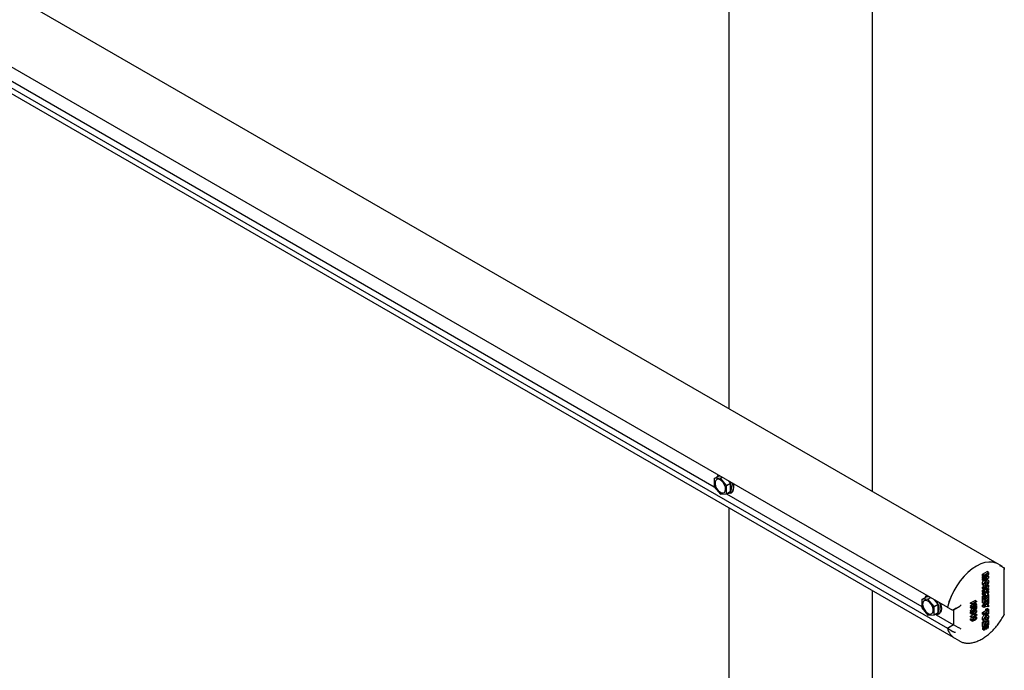
# Model space of a CAD drawing. Units: millimetres. Extents: x 165 to 8330, y 78 to 5840.
# Drawn here: x 7519 to 7886, y 3902 to 4144 of the extents above; entities that cross this region are included whole.
import ezdxf

# ---------------------------------------------------------------- set-up
doc = ezdxf.new("R2010")
doc.units = ezdxf.units.MM
doc.header["$LTSCALE"] = 20

msp = doc.modelspace()

# ---------------------------------------------------------------- linework, layer by layer
at = {"color": 7, "linetype": 'Continuous', "lineweight": 25}
for p, q in [((7882.98, 3941.39), (5167.95, 5508.75)), ((5149.21, 5492.62), (7864.48, 3925.13)), ((5149.21, 5484.78), (7864.5, 3917.28)), ((5152, 5481.08), (7866.66, 3913.94)), ((7145.69, 4334.85), (7777.55, 3970.08)), ((7782.97, 4283.05), (7782.97, 3999.13)), ((7836.57, 3968.19), (7836.57, 4252.11)), ((7777.55, 3973.1), (7779.08, 3973.98)), ((7779.82, 3973.3), (7777.55, 3973.1)), ((7777.55, 3973.1), (7777.55, 3970.08)), ((7779.02, 3974.06), (7778.91, 3973.88)), ((7779.26, 3974.33), (7779.02, 3974.06)), ((7779.76, 3974.04), (7779.08, 3973.98)), ((7779.82, 3973.3), (7780.43, 3973.65)), ((7782.08, 3970.48), (7779.82, 3973.3)), ((7783.61, 3971.36), (7782.93, 3972.21)), ((7777.55, 3970.08), (7779.82, 3967.26)), ((7782.08, 3970.48), (7783.61, 3971.36)), ((7782.08, 3967.47), (7782.08, 3970.48)), ((7782.08, 3967.47), (7783.61, 3968.35)), ((7783.61, 3968.35), (7783.61, 3971.36)), ((7779.82, 3967.26), (7782.08, 3967.47)), ((7782.08, 3967.47), (7854.95, 3925.4)), ((7783.73, 3967.69), (7784.01, 3967.85)), ((7782.97, 3962.25), (7782.97, 3692.11)), ((7884.96, 3940.27), (7883.26, 3941.25)), ((7885.68, 3922.41), (7885.68, 3939.55)), ((7877.55, 3937.47), (7879.25, 3938.45)), ((7877.55, 3936.89), (7877.55, 3937.47)), ((7878.12, 3937.14), (7877.55, 3937.47)), ((7878.12, 3936.56), (7877.55, 3936.89)), ((7877.55, 3936.58), (7877.77, 3936.76)), ((7877.55, 3936.14), (7877.55, 3936.58)), ((7878.12, 3936.25), (7877.55, 3936.58)), ((7878.12, 3935.82), (7877.55, 3936.14)), ((7877.55, 3935.83), (7877.82, 3935.99)), ((7877.55, 3935.26), (7877.55, 3935.83)), ((7878.12, 3935.51), (7877.55, 3935.83)), ((7878.12, 3934.93), (7877.55, 3935.26)), ((7878.12, 3937.14), (7879.81, 3938.12)), ((7878.12, 3936.56), (7878.12, 3937.14)), ((7878.94, 3937.04), (7878.12, 3936.56)), ((7878.12, 3936.25), (7878.93, 3936.96)), ((7878.12, 3935.82), (7878.12, 3936.25)), ((7878.95, 3936.06), (7878.12, 3935.82)), ((7878.12, 3935.51), (7878.95, 3935.98)), ((7879.81, 3935.91), (7878.12, 3934.93)), ((7878.12, 3934.93), (7878.12, 3935.51)), ((7878.98, 3935.15), (7878.74, 3935.29)), ((7878.96, 3936.46), (7878.87, 3936.51)), ((7878.96, 3936.06), (7878.95, 3936.06)), ((7878.96, 3936.46), (7879.81, 3936.68)), ((7879.81, 3937.35), (7878.97, 3936.59)), ((7879.69, 3935.21), (7879.14, 3935.52)), ((7879.81, 3938.12), (7879.25, 3938.45)), ((7879.81, 3936.68), (7879.36, 3936.94)), ((7879.81, 3938.12), (7879.81, 3937.35)), ((7879.81, 3936.68), (7879.81, 3935.91)), ((7878.09, 3933.62), (7877.53, 3933.95)), ((7877.55, 3932.67), (7878.24, 3933.07)), ((7877.55, 3932.07), (7877.55, 3932.67)), ((7878.12, 3932.34), (7877.55, 3932.67)), ((7878.12, 3931.74), (7877.55, 3932.07)), ((7877.55, 3931.44), (7877.89, 3931.87)), ((7877.55, 3930.83), (7877.55, 3931.44)), ((7878.12, 3931.11), (7877.55, 3931.44)), ((7877.69, 3933.38), (7878.4, 3932.97)), ((7878.12, 3932.34), (7879.81, 3933.32)), ((7878.12, 3931.74), (7878.12, 3932.34)), ((7878.91, 3932.2), (7878.12, 3931.74)), ((7878.12, 3931.11), (7878.9, 3932.1)), ((7879.81, 3931.49), (7878.12, 3930.51)), ((7878.97, 3933.74), (7878.55, 3933.99)), ((7879.01, 3931.63), (7879.81, 3932.09)), ((7879.81, 3932.72), (7879.02, 3931.73)), ((7879.42, 3934.39), (7879.11, 3934.57)), ((7879.81, 3933.32), (7879.45, 3933.53)), ((7879.81, 3932.09), (7879.47, 3932.29)), ((7879.81, 3933.32), (7879.81, 3932.72)), ((7879.81, 3932.09), (7879.81, 3931.49)), ((7836.57, 3897.92), (7836.57, 3931.31)), ((7854.95, 3927.95), (7856.48, 3928.83)), ((7857.22, 3928.15), (7854.95, 3927.95)), ((7854.95, 3927.95), (7854.95, 3924.93)), ((7857.85, 3928.95), (7856.48, 3928.83)), ((7857.22, 3928.15), (7858.23, 3928.74)), ((7859.48, 3925.34), (7857.22, 3928.15)), ((7861.01, 3926.22), (7859.63, 3927.93)), ((7873.09, 3926.72), (7874.79, 3927.7)), ((7875.36, 3927.37), (7874.79, 3927.7)), ((7878.12, 3930.51), (7877.55, 3930.83)), ((7877.55, 3930.46), (7877.88, 3930.65)), ((7877.55, 3929.83), (7877.55, 3930.46)), ((7878.12, 3930.13), (7877.55, 3930.46)), ((7878.12, 3929.5), (7877.55, 3929.83)), ((7877.55, 3929.2), (7877.89, 3929.63)), ((7877.55, 3928.45), (7877.55, 3929.2)), ((7878.12, 3928.87), (7877.55, 3929.2)), ((7878.12, 3928.12), (7877.55, 3928.45)), ((7877.55, 3928.35), (7877.64, 3928.4)), ((7877.55, 3926.74), (7877.55, 3928.35)), ((7878.12, 3928.02), (7877.55, 3928.35)), ((7878.12, 3930.51), (7878.12, 3931.11)), ((7878.12, 3930.13), (7879.81, 3931.11)), ((7878.12, 3929.5), (7878.12, 3930.13)), ((7878.66, 3929.81), (7878.12, 3929.5)), ((7878.12, 3928.87), (7878.8, 3929.74)), ((7879.19, 3929.53), (7878.12, 3928.12)), ((7878.12, 3928.02), (7879.81, 3929)), ((7878.12, 3928.12), (7878.12, 3928.87)), ((7878.12, 3926.41), (7878.12, 3928.02)), ((7878.79, 3927.78), (7878.53, 3927.63)), ((7878.8, 3929.74), (7878.66, 3929.81)), ((7878.79, 3926.99), (7878.79, 3927.78)), ((7878.87, 3929.11), (7879.25, 3929.33)), ((7879.4, 3928.13), (7879.16, 3928)), ((7879.16, 3928), (7879.16, 3927.2)), ((7879.81, 3929.19), (7879.19, 3929.53)), ((7879.81, 3930.48), (7879.25, 3930.16)), ((7879.25, 3930.16), (7879.81, 3929.92)), ((7879.81, 3929), (7879.25, 3929.33)), ((7879.81, 3929.92), (7879.33, 3930.2)), ((7879.4, 3927.19), (7879.4, 3928.13)), ((7879.81, 3931.11), (7879.49, 3931.3)), ((7879.81, 3931.11), (7879.81, 3930.48)), ((7879.81, 3929.92), (7879.81, 3929.19)), ((7879.81, 3929), (7879.81, 3927.43)), ((7854.95, 3924.93), (7857.22, 3922.12)), ((7859.48, 3925.34), (7861.01, 3926.22)), ((7859.48, 3922.32), (7859.48, 3925.34)), ((7861.01, 3923.2), (7861.01, 3926.22)), ((7866.17, 3924.1), (7864.47, 3925.08)), ((7866.76, 3924.17), (7866.76, 3918.59)), ((7866.78, 3924.18), (7866.78, 3918.57)), ((7866.8, 3924.19), (7869.04, 3925.49)), ((7873.09, 3926.51), (7873.09, 3926.72)), ((7873.66, 3926.39), (7873.09, 3926.72)), ((7873.66, 3926.19), (7873.09, 3926.51)), ((7873.09, 3925.67), (7873.89, 3926.13)), ((7873.09, 3925.47), (7873.09, 3925.67)), ((7873.66, 3925.35), (7873.09, 3925.67)), ((7873.66, 3925.14), (7873.09, 3925.47)), ((7873.09, 3925.09), (7873.42, 3925.28)), ((7873.09, 3924.88), (7873.09, 3925.09)), ((7873.66, 3924.76), (7873.09, 3925.09)), ((7873.66, 3924.56), (7873.09, 3924.88)), ((7873.09, 3923.89), (7873.46, 3924.33)), ((7873.46, 3924.33), (7873.64, 3924.57)), ((7873.66, 3926.39), (7875.36, 3927.37)), ((7874.45, 3926.64), (7873.66, 3926.19)), ((7873.66, 3926.19), (7873.66, 3926.39)), ((7875.36, 3926.12), (7873.66, 3925.14)), ((7873.66, 3925.35), (7874.45, 3925.8)), ((7873.66, 3924.76), (7875.36, 3925.74)), ((7873.66, 3925.14), (7873.66, 3925.35)), ((7874.41, 3924.99), (7873.66, 3924.56)), ((7873.66, 3924.56), (7873.66, 3924.76)), ((7873.89, 3926.13), (7873.89, 3926.32)), ((7874.45, 3925.8), (7873.89, 3926.13)), ((7874.36, 3924.23), (7874.55, 3924.12)), ((7874.41, 3924.73), (7874.41, 3924.99)), ((7874.45, 3925.8), (7874.45, 3926.64)), ((7875.16, 3925.42), (7874.61, 3925.1)), ((7874.61, 3925.1), (7874.61, 3924.63)), ((7874.89, 3924.38), (7874.61, 3924.53)), ((7875.36, 3927.17), (7874.65, 3926.76)), ((7874.65, 3926.76), (7874.65, 3925.92)), ((7874.65, 3926.57), (7874.79, 3926.65)), ((7874.65, 3925.92), (7875.36, 3926.33)), ((7875.36, 3926.33), (7874.79, 3926.65)), ((7875.35, 3923.87), (7874.85, 3924.16)), ((7875.36, 3925.74), (7875.03, 3925.93)), ((7875.16, 3924.89), (7875.16, 3925.42)), ((7875.36, 3927.37), (7875.36, 3927.17)), ((7875.36, 3926.33), (7875.36, 3926.12)), ((7875.36, 3925.74), (7875.36, 3925.02)), ((7878.12, 3926.41), (7877.55, 3926.74)), ((7877.55, 3925.93), (7878.18, 3926.3)), ((7877.55, 3925.31), (7877.55, 3925.93)), ((7878.12, 3925.61), (7877.55, 3925.93)), ((7878.12, 3924.98), (7877.55, 3925.31)), ((7878.53, 3926.65), (7878.12, 3926.41)), ((7878.12, 3925.61), (7878.74, 3925.97)), ((7878.12, 3924.98), (7878.12, 3925.61)), ((7878.74, 3925.34), (7878.12, 3924.98)), ((7878.18, 3926.3), (7878.4, 3926.58)), ((7878.74, 3925.97), (7878.18, 3926.3)), ((7878.53, 3927.63), (7878.53, 3926.65)), ((7878.79, 3926.99), (7878.53, 3927.14)), ((7878.53, 3926.74), (7878.75, 3927.01)), ((7878.74, 3925.97), (7879.81, 3927.32)), ((7879.81, 3925.26), (7878.74, 3925.34)), ((7879.16, 3927.2), (7878.79, 3926.99)), ((7878.81, 3924.43), (7879.25, 3924.68)), ((7878.81, 3923.87), (7878.81, 3924.43)), ((7879.38, 3924.1), (7878.81, 3924.43)), ((7879.4, 3927.19), (7879.16, 3927.33)), ((7879.81, 3926.61), (7879.23, 3925.94)), ((7879.23, 3925.94), (7879.81, 3925.93)), ((7879.81, 3924.35), (7879.25, 3924.68)), ((7879.38, 3924.1), (7879.81, 3924.35)), ((7879.38, 3923.55), (7879.38, 3924.1)), ((7879.81, 3927.43), (7879.4, 3927.19)), ((7879.81, 3925.93), (7879.42, 3926.16)), ((7879.81, 3927.32), (7879.71, 3927.37)), ((7879.81, 3927.32), (7879.81, 3926.61)), ((7879.81, 3925.93), (7879.81, 3925.26)), ((7879.81, 3924.35), (7879.81, 3922.62)), ((7857.22, 3922.12), (7859.48, 3922.32)), ((7859.48, 3922.32), (7861.01, 3923.2)), ((7860.24, 3922.35), (7866.76, 3918.59)), ((7861.13, 3922.54), (7861.41, 3922.71)), ((7873.64, 3922.67), (7873.07, 3923)), ((7873.64, 3920.18), (7873.07, 3920.51)), ((7873.09, 3923.66), (7873.09, 3923.89)), ((7873.66, 3923.57), (7873.09, 3923.89)), ((7873.66, 3923.34), (7873.09, 3923.66)), ((7873.09, 3921.75), (7874.43, 3922.53)), ((7873.09, 3921.55), (7873.09, 3921.75)), ((7873.66, 3921.43), (7873.09, 3921.75)), ((7873.66, 3921.22), (7873.09, 3921.55)), ((7873.1, 3922.81), (7873.81, 3922.4)), ((7873.66, 3923.57), (7874.02, 3924)), ((7874.12, 3923.89), (7873.66, 3923.34)), ((7873.66, 3923.34), (7873.66, 3923.57)), ((7875.38, 3922.22), (7873.66, 3921.22)), ((7873.66, 3921.43), (7875, 3922.2)), ((7873.66, 3921.22), (7873.66, 3921.43)), ((7874.51, 3922.86), (7874.02, 3923.14)), ((7874.51, 3920.36), (7874.02, 3920.65)), ((7874.51, 3921.2), (7874.07, 3921.46)), ((7874.51, 3923.7), (7874.14, 3923.91)), ((7874.39, 3922.55), (7874.96, 3922.22)), ((7874.74, 3922.46), (7874.44, 3922.63)), ((7874.94, 3922.57), (7874.64, 3922.74)), ((7875.35, 3921.38), (7874.64, 3921.78)), ((7874.74, 3922.46), (7874.94, 3922.57)), ((7875.38, 3922.35), (7874.81, 3922.67)), ((7875.2, 3923.58), (7874.99, 3923.7)), ((7875.2, 3921.09), (7874.99, 3921.21)), ((7875.38, 3922.35), (7875.38, 3922.22)), ((7878.09, 3920.48), (7877.53, 3920.81)), ((7877.55, 3923.15), (7878.81, 3923.87)), ((7877.55, 3922.52), (7877.55, 3923.15)), ((7878.12, 3922.82), (7877.55, 3923.15)), ((7878.12, 3922.19), (7877.55, 3922.52)), ((7878.12, 3922.82), (7879.38, 3923.55)), ((7879.38, 3922.92), (7878.12, 3922.19)), ((7878.12, 3922.19), (7878.12, 3922.82)), ((7878.98, 3922.01), (7878.41, 3922.34)), ((7878.97, 3920.6), (7878.55, 3920.85)), ((7879.38, 3923.55), (7878.81, 3923.87)), ((7879.38, 3922.37), (7878.9, 3922.64)), ((7879.69, 3922.07), (7878.98, 3922.48)), ((7879.42, 3921.25), (7879.11, 3921.43)), ((7879.38, 3922.37), (7879.38, 3922.92)), ((7879.81, 3922.62), (7879.38, 3922.37)), ((7879.81, 3920.18), (7879.45, 3920.39)), ((7866.78, 3918.57), (7864.47, 3917.24)), ((7866.17, 3916.26), (7864.47, 3917.24)), ((7866.76, 3918.59), (7864.5, 3917.28)), ((7868.47, 3917.59), (7866.78, 3918.57)), ((7873.1, 3920.32), (7873.81, 3919.91)), ((7877.89, 3917.72), (7877.52, 3917.51)), ((7877.52, 3917.51), (7877.52, 3916.92)), ((7878.09, 3917.19), (7877.52, 3917.51)), ((7878.09, 3916.59), (7877.52, 3916.92)), ((7877.55, 3919.53), (7878.24, 3919.93)), ((7877.55, 3917.92), (7877.55, 3919.53)), ((7878.12, 3919.2), (7877.55, 3919.53)), ((7878.12, 3917.59), (7877.55, 3917.92)), ((7877.69, 3920.24), (7878.4, 3919.83)), ((7878.53, 3917.44), (7878.09, 3917.19)), ((7878.09, 3917.19), (7878.09, 3916.59)), ((7878.09, 3916.59), (7878.53, 3916.85)), ((7878.12, 3919.2), (7879.81, 3920.18)), ((7878.12, 3917.59), (7878.12, 3919.2)), ((7878.53, 3917.83), (7878.12, 3917.59)), ((7878.53, 3917.44), (7878.19, 3917.64)), ((7878.23, 3917.66), (7878.23, 3917.62)), ((7878.79, 3917.59), (7878.45, 3917.79)), ((7878.79, 3918.96), (7878.53, 3918.81)), ((7878.53, 3918.81), (7878.53, 3917.83)), ((7878.79, 3918.17), (7878.53, 3918.32)), ((7878.6, 3918.13), (7878.53, 3918.09)), ((7878.53, 3916.85), (7878.53, 3917.44)), ((7878.79, 3917), (7878.53, 3917.15)), ((7879.17, 3917.81), (7878.6, 3918.13)), ((7878.79, 3918.17), (7878.79, 3918.96)), ((7879.16, 3918.38), (7878.79, 3918.17)), ((7879.17, 3917.81), (7878.79, 3917.59)), ((7878.79, 3917.59), (7878.79, 3917)), ((7878.79, 3917), (7879.17, 3917.21)), ((7878.84, 3918.2), (7878.84, 3918)), ((7879.41, 3917.95), (7878.91, 3918.23)), ((7879.4, 3919.31), (7879.16, 3919.18)), ((7879.16, 3919.18), (7879.16, 3918.38)), ((7879.4, 3918.37), (7879.16, 3918.51)), ((7879.21, 3918.48), (7879.16, 3918.46)), ((7879.17, 3917.21), (7879.17, 3917.81)), ((7879.41, 3917.35), (7879.17, 3917.49)), ((7879.4, 3918.37), (7879.4, 3919.31)), ((7879.81, 3918.61), (7879.4, 3918.37)), ((7879.81, 3918.18), (7879.41, 3917.95)), ((7879.41, 3917.95), (7879.41, 3917.35)), ((7879.41, 3917.35), (7879.81, 3917.58)), ((7879.81, 3918.18), (7879.44, 3918.39)), ((7879.81, 3920.18), (7879.81, 3918.61)), ((7879.81, 3917.58), (7879.81, 3918.18)), ((7867.26, 3913.53), (7868.96, 3912.55)), ((7869.12, 3912.46), (7868.96, 3912.55))]:
    msp.add_line(p, q, dxfattribs=at)
at = {"color": 7, "linetype": 'Continuous', "lineweight": 25, "flags": 128}
for points in [[(7778.1, 3972.41), (7777.87, 3971.84), (7777.86, 3971.1), (7778.05, 3970.27), (7778.44, 3969.44), (7778.97, 3968.7), (7779.6, 3968.13), (7780.25, 3967.8), (7780.85, 3967.73), (7781.34, 3967.95), (7781.67, 3968.41), (7781.8, 3969.08), (7781.71, 3969.87), (7781.41, 3970.71), (7780.94, 3971.51), (7780.35, 3972.17), (7779.71, 3972.63), (7779.07, 3972.83), (7778.52, 3972.76), (7778.1, 3972.41)], [(7778.73, 3973.78), (7778.76, 3973.87), (7779.02, 3974.47)], [(7782.48, 3967.69), (7782.94, 3967.75), (7783.47, 3968.03), (7783.83, 3968.55), (7784.01, 3969.27), (7784, 3970.12), (7783.78, 3971.05), (7783.43, 3971.92)], [(7784.24, 3971.45), (7784.5, 3970.56), (7784.6, 3969.61), (7784.5, 3968.78), (7784.2, 3968.13), (7783.73, 3967.69), (7783.11, 3967.5), (7782.4, 3967.57), (7782.3, 3967.6)], [(7784.48, 3968.29), (7784.01, 3967.85), (7784.01, 3967.85)], [(7883.26, 3941.25), (7882.61, 3941.56), (7881.33, 3941.92), (7879.93, 3941.98), (7878.43, 3941.76), (7876.88, 3941.25), (7875.29, 3940.47), (7873.7, 3939.43), (7872.14, 3938.14), (7870.64, 3936.65), (7869.24, 3934.97), (7867.95, 3933.14), (7866.81, 3931.2), (7865.84, 3929.18), (7865.05, 3927.13), (7864.47, 3925.08)], [(7883.24, 3941.25), (7882.6, 3941.56), (7881.32, 3941.92), (7879.93, 3941.99), (7878.44, 3941.76), (7876.88, 3941.26), (7875.3, 3940.48), (7873.71, 3939.44), (7872.15, 3938.16), (7870.66, 3936.67), (7869.26, 3934.99), (7867.97, 3933.17), (7866.84, 3931.23), (7865.86, 3929.21), (7865.08, 3927.16), (7864.5, 3925.12)], [(7883.86, 3940.75), (7884.31, 3940.58), (7885.44, 3939.95)], [(7857.22, 3927.42), (7856.57, 3927.67), (7856, 3927.64), (7855.56, 3927.34), (7855.3, 3926.8), (7855.24, 3926.09), (7855.4, 3925.26), (7855.76, 3924.43), (7856.27, 3923.67), (7856.89, 3923.07), (7857.54, 3922.69), (7858.16, 3922.58), (7858.67, 3922.75), (7859.03, 3923.17), (7859.19, 3923.81), (7859.14, 3924.59), (7858.87, 3925.43), (7858.43, 3926.24), (7857.86, 3926.93), (7857.22, 3927.42)], [(7861.38, 3926.92), (7861.6, 3926.41), (7861.9, 3925.41), (7862, 3924.47), (7861.9, 3923.64), (7861.6, 3922.98), (7861.13, 3922.54), (7860.51, 3922.35), (7859.8, 3922.42), (7859.7, 3922.45)], [(7859.88, 3922.55), (7860.44, 3922.63), (7860.94, 3922.96), (7861.28, 3923.52), (7861.42, 3924.26), (7861.37, 3925.13), (7861.13, 3926.07), (7860.71, 3927), (7860.42, 3927.47)], [(7861.85, 3926.65), (7861.88, 3926.57), (7862.18, 3925.57), (7862.28, 3924.63), (7862.18, 3923.8), (7861.88, 3923.14), (7861.41, 3922.71), (7861.41, 3922.71)]]:
    msp.add_lwpolyline(points, dxfattribs=at)
at = {"color": 7, "linetype": 'Continuous', "lineweight": 25}
for centre, radius, start, end in [((7781.26, 3969.95), 3.62, 332.7468, 20.4441), ((7858.07, 3928.24), 1.97, 134.8179, 168.3915), ((7857.54, 3928.11), 1.38, 110.1248, 153.4143), ((7870.56, 3918.92), 6.31, 195.4347, 238.5623)]:
    msp.add_arc(centre, radius, start, end, dxfattribs=at)
for centre, major_axis, ratio, start_param, end_param in [((7869.04, 3926.41), (0.566, 0.98), 0.577335, 3.92695, 4.71243), ((7869.04, 3917.26), (0.8, -0.462), 0.00007, 0.785439, 2.356235)]:
    msp.add_ellipse(centre, major_axis=major_axis, ratio=ratio, start_param=start_param, end_param=end_param, dxfattribs=at)
for points, knots in [([(7885.44, 3939.95), (7885.5, 3939.91), (7885.61, 3939.83), (7885.68, 3939.64), (7885.68, 3939.44), (7885.6, 3939.23), (7885.5, 3939.1), (7885.45, 3939.05), (7885.44, 3939.04)], [0, 0, 0, 0, 0.19725, 0.394309, 0.596673, 0.811502, 0.995254, 1, 1, 1, 1]), ([(7877.53, 3933.95), (7877.54, 3934.11), (7877.56, 3934.42), (7877.74, 3934.84), (7877.89, 3935.01), (7877.92, 3935.04)], [0, 0, 0, 0, 0.441701, 0.881116, 1, 1, 1, 1]), ([(7878.09, 3933.62), (7878.1, 3933.78), (7878.13, 3934.1), (7878.36, 3934.59), (7878.66, 3934.95), (7878.87, 3935.08), (7878.98, 3935.15)], [0, 0, 0, 0, 0.280266, 0.559082, 0.779207, 1, 1, 1, 1]), ([(7878.97, 3936.59), (7878.92, 3936.55), (7878.84, 3936.48), (7878.75, 3936.41), (7878.72, 3936.38)], [0, 0, 0, 0, 0.559994, 1, 1, 1, 1]), ([(7878.72, 3936.38), (7878.76, 3936.4), (7878.85, 3936.43), (7878.93, 3936.45), (7878.96, 3936.46)], [0, 0, 0, 0, 0.5600945, 1, 1, 1, 1]), ([(7878.93, 3936.96), (7878.99, 3937.01), (7879.09, 3937.1), (7879.2, 3937.19), (7879.25, 3937.22)], [0, 0, 0, 0, 0.559958, 1, 1, 1, 1]), ([(7879.25, 3937.22), (7879.19, 3937.19), (7879.09, 3937.12), (7878.98, 3937.06), (7878.94, 3937.04)], [0, 0, 0, 0, 0.560005, 1, 1, 1, 1]), ([(7878.95, 3935.98), (7879.01, 3936.02), (7879.11, 3936.07), (7879.21, 3936.13), (7879.25, 3936.15)], [0, 0, 0, 0, 0.56, 1, 1, 1, 1]), ([(7879.25, 3936.15), (7879.19, 3936.14), (7879.1, 3936.1), (7879, 3936.08), (7878.96, 3936.06)], [0, 0, 0, 0, 0.559997, 1, 1, 1, 1]), ([(7878.98, 3935.15), (7879.11, 3935.21), (7879.37, 3935.34), (7879.68, 3935.25), (7879.84, 3934.99), (7879.85, 3934.76), (7879.86, 3934.64)], [0, 0, 0, 0, 0.280271, 0.559097, 0.779208, 1, 1, 1, 1]), ([(7877.77, 3933.36), (7877.75, 3933.37), (7877.64, 3933.39), (7877.55, 3933.61), (7877.54, 3933.84), (7877.53, 3933.95)], [0, 0, 0, 0, 0.116443, 0.557546, 1, 1, 1, 1]), ([(7878.98, 3933.11), (7878.84, 3933.05), (7878.58, 3932.92), (7878.27, 3933.01), (7878.11, 3933.27), (7878.1, 3933.51), (7878.09, 3933.62)], [0, 0, 0, 0, 0.280249, 0.559061, 0.779194, 1, 1, 1, 1]), ([(7878.41, 3934.07), (7878.52, 3934.14), (7878.66, 3934.22), (7878.79, 3934.41), (7878.85, 3934.55), (7878.85, 3934.65), (7878.86, 3934.71)], [0, 0, 0, 0, 0.498663, 0.624251, 0.749774, 1, 1, 1, 1]), ([(7878.97, 3934.52), (7878.86, 3934.45), (7878.73, 3934.36), (7878.6, 3934.17), (7878.54, 3934.03), (7878.53, 3933.94), (7878.53, 3933.87)], [0, 0, 0, 0, 0.498437, 0.624043, 0.749633, 1, 1, 1, 1]), ([(7878.53, 3933.87), (7878.53, 3933.81), (7878.54, 3933.72), (7878.6, 3933.65), (7878.73, 3933.61), (7878.86, 3933.68), (7878.97, 3933.74)], [0, 0, 0, 0, 0.250245, 0.375782, 0.501369, 1, 1, 1, 1]), ([(7879.02, 3931.73), (7878.98, 3931.68), (7878.9, 3931.59), (7878.82, 3931.51), (7878.78, 3931.48)], [0, 0, 0, 0, 0.559576, 1, 1, 1, 1]), ([(7878.78, 3931.48), (7878.83, 3931.51), (7878.9, 3931.56), (7878.98, 3931.61), (7879.01, 3931.63)], [0, 0, 0, 0, 0.5598896, 1, 1, 1, 1]), ([(7878.9, 3932.1), (7878.94, 3932.15), (7879.02, 3932.24), (7879.11, 3932.31), (7879.14, 3932.35)], [0, 0, 0, 0, 0.55965, 1, 1, 1, 1]), ([(7879.14, 3932.35), (7879.1, 3932.32), (7879.02, 3932.26), (7878.95, 3932.22), (7878.91, 3932.2)], [0, 0, 0, 0, 0.559809, 1, 1, 1, 1]), ([(7879.42, 3934.39), (7879.42, 3934.45), (7879.41, 3934.54), (7879.35, 3934.61), (7879.22, 3934.65), (7879.09, 3934.58), (7878.97, 3934.52)], [0, 0, 0, 0, 0.250342, 0.375921, 0.501517, 1, 1, 1, 1]), ([(7878.97, 3933.74), (7879.09, 3933.81), (7879.22, 3933.9), (7879.35, 3934.09), (7879.41, 3934.23), (7879.42, 3934.32), (7879.42, 3934.39)], [0, 0, 0, 0, 0.498663, 0.624251, 0.749774, 1, 1, 1, 1]), ([(7879.86, 3934.64), (7879.85, 3934.48), (7879.83, 3934.16), (7879.6, 3933.67), (7879.29, 3933.32), (7879.08, 3933.18), (7878.98, 3933.11)], [0, 0, 0, 0, 0.280275, 0.559092, 0.779201, 1, 1, 1, 1]), ([(7867.53, 3924.89), (7867.53, 3924.89), (7867.5, 3924.85), (7867.44, 3924.77), (7867.35, 3924.66), (7867.26, 3924.56), (7867.16, 3924.46), (7867.06, 3924.38), (7866.97, 3924.3), (7866.87, 3924.23), (7866.77, 3924.18), (7866.7, 3924.14), (7866.63, 3924.11), (7866.56, 3924.08), (7866.5, 3924.07), (7866.41, 3924.05), (7866.33, 3924.05), (7866.25, 3924.06), (7866.2, 3924.08), (7866.18, 3924.09), (7866.17, 3924.1)], [0, 0, 0, 0, 0.002998, 0.08407, 0.165412, 0.247661, 0.330262, 0.399056, 0.468148, 0.538379, 0.60913, 0.651156, 0.693373, 0.736322, 0.779599, 0.820312, 0.88924, 0.943804, 0.971622, 1, 1, 1, 1]), ([(7874.02, 3924), (7874.13, 3924.12), (7874.28, 3924.29), (7874.41, 3924.57), (7874.41, 3924.68), (7874.41, 3924.73)], [0, 0, 0, 0, 0.560977, 0.77974, 1, 1, 1, 1]), ([(7874.34, 3924.19), (7874.3, 3924.13), (7874.23, 3924.02), (7874.16, 3923.93), (7874.12, 3923.89)], [0, 0, 0, 0, 0.559973, 1, 1, 1, 1]), ([(7874.42, 3924.36), (7874.41, 3924.33), (7874.39, 3924.27), (7874.35, 3924.21), (7874.34, 3924.19)], [0, 0, 0, 0, 0.560147, 1, 1, 1, 1]), ([(7874.89, 3924.17), (7874.83, 3924.14), (7874.7, 3924.08), (7874.54, 3924.1), (7874.45, 3924.21), (7874.43, 3924.31), (7874.42, 3924.36)], [0, 0, 0, 0, 0.28019, 0.559144, 0.779314, 1, 1, 1, 1]), ([(7874.61, 3924.63), (7874.61, 3924.57), (7874.61, 3924.46), (7874.67, 3924.34), (7874.77, 3924.32), (7874.85, 3924.36), (7874.89, 3924.38)], [0, 0, 0, 0, 0.281468, 0.559882, 0.779719, 1, 1, 1, 1]), ([(7875.36, 3925.02), (7875.36, 3924.93), (7875.36, 3924.76), (7875.24, 3924.48), (7875.06, 3924.29), (7874.95, 3924.21), (7874.89, 3924.17)], [0, 0, 0, 0, 0.281472, 0.55823, 0.77891, 1, 1, 1, 1]), ([(7874.89, 3924.38), (7874.93, 3924.41), (7875.02, 3924.47), (7875.12, 3924.62), (7875.15, 3924.77), (7875.16, 3924.85), (7875.16, 3924.89)], [0, 0, 0, 0, 0.279816, 0.558243, 0.778758, 1, 1, 1, 1]), ([(7869.15, 3912.48), (7869.29, 3912.4), (7869.78, 3912.11), (7870.74, 3911.84), (7872, 3911.69), (7873.34, 3911.79), (7874.74, 3912.11), (7876.18, 3912.66), (7877.63, 3913.43), (7879.07, 3914.41), (7880.48, 3915.58), (7881.83, 3916.92), (7883.1, 3918.4), (7884.28, 3920.02), (7885.12, 3921.36), (7885.55, 3922.16), (7885.66, 3922.37)], [0, 0, 0, 0, 0.029971, 0.105769, 0.181788, 0.258708, 0.33674, 0.415663, 0.495093, 0.574709, 0.654286, 0.733772, 0.813165, 0.892487, 0.971771, 1, 1, 1, 1]), ([(7873.07, 3923), (7873.08, 3923.06), (7873.09, 3923.17), (7873.17, 3923.37), (7873.27, 3923.47), (7873.32, 3923.53)], [0, 0, 0, 0, 0.3055861, 0.6112912, 1, 1, 1, 1]), ([(7873.17, 3922.77), (7873.17, 3922.77), (7873.13, 3922.77), (7873.09, 3922.86), (7873.08, 3922.95), (7873.07, 3923)], [0, 0, 0, 0, 0.0151, 0.507186, 1, 1, 1, 1]), ([(7873.07, 3920.51), (7873.08, 3920.56), (7873.09, 3920.67), (7873.19, 3920.91), (7873.37, 3921.14), (7873.52, 3921.23), (7873.58, 3921.27)], [0, 0, 0, 0, 0.188766, 0.377605, 0.753409, 1, 1, 1, 1]), ([(7873.17, 3920.28), (7873.17, 3920.28), (7873.13, 3920.28), (7873.09, 3920.36), (7873.08, 3920.46), (7873.07, 3920.51)], [0, 0, 0, 0, 0.0151, 0.507186, 1, 1, 1, 1]), ([(7873.64, 3922.67), (7873.64, 3922.73), (7873.65, 3922.84), (7873.76, 3923.08), (7874.05, 3923.43), (7874.32, 3923.59), (7874.51, 3923.7)], [0, 0, 0, 0, 0.125012, 0.250073, 0.498953, 1, 1, 1, 1]), ([(7874.51, 3922.65), (7874.32, 3922.56), (7874.05, 3922.41), (7873.75, 3922.4), (7873.65, 3922.52), (7873.64, 3922.62), (7873.64, 3922.67)], [0, 0, 0, 0, 0.500804, 0.749941, 0.874878, 1, 1, 1, 1]), ([(7873.64, 3920.18), (7873.64, 3920.24), (7873.65, 3920.35), (7873.76, 3920.59), (7874.05, 3920.93), (7874.32, 3921.09), (7874.51, 3921.2)], [0, 0, 0, 0, 0.125012, 0.2500727, 0.4989529, 1, 1, 1, 1]), ([(7874.51, 3923.49), (7874.37, 3923.41), (7874.16, 3923.29), (7873.93, 3923.07), (7873.83, 3922.9), (7873.82, 3922.81), (7873.81, 3922.77)], [0, 0, 0, 0, 0.5017734, 0.7508811, 0.8757789, 1, 1, 1, 1]), ([(7873.81, 3922.77), (7873.82, 3922.73), (7873.83, 3922.66), (7873.94, 3922.62), (7874.17, 3922.66), (7874.37, 3922.78), (7874.51, 3922.86)], [0, 0, 0, 0, 0.123983, 0.248921, 0.498253, 1, 1, 1, 1]), ([(7874.51, 3921), (7874.37, 3920.92), (7874.16, 3920.8), (7873.93, 3920.58), (7873.83, 3920.4), (7873.82, 3920.32), (7873.81, 3920.28)], [0, 0, 0, 0, 0.5017734, 0.7508811, 0.8757789, 1, 1, 1, 1]), ([(7873.81, 3920.28), (7873.82, 3920.24), (7873.83, 3920.17), (7873.94, 3920.12), (7874.17, 3920.17), (7874.37, 3920.29), (7874.51, 3920.36)], [0, 0, 0, 0, 0.123983, 0.248921, 0.498253, 1, 1, 1, 1]), ([(7874.51, 3923.7), (7874.69, 3923.8), (7874.96, 3923.95), (7875.26, 3923.95), (7875.37, 3923.83), (7875.37, 3923.73), (7875.38, 3923.68)], [0, 0, 0, 0, 0.500827, 0.749966, 0.874904, 1, 1, 1, 1]), ([(7875.2, 3923.58), (7875.2, 3923.62), (7875.18, 3923.69), (7875.08, 3923.74), (7874.85, 3923.69), (7874.64, 3923.57), (7874.51, 3923.49)], [0, 0, 0, 0, 0.123927, 0.24889, 0.49822, 1, 1, 1, 1]), ([(7874.51, 3922.86), (7874.65, 3922.94), (7874.85, 3923.06), (7875.08, 3923.28), (7875.19, 3923.46), (7875.2, 3923.54), (7875.2, 3923.58)], [0, 0, 0, 0, 0.501799, 0.750892, 0.875749, 1, 1, 1, 1]), ([(7875.2, 3923.21), (7875.07, 3923.09), (7874.85, 3922.86), (7874.61, 3922.72), (7874.51, 3922.65)], [0, 0, 0, 0, 0.558333, 1, 1, 1, 1]), ([(7874.51, 3921.2), (7874.69, 3921.3), (7874.96, 3921.45), (7875.26, 3921.45), (7875.37, 3921.33), (7875.37, 3921.23), (7875.38, 3921.18)], [0, 0, 0, 0, 0.5008268, 0.7499663, 0.8749044, 1, 1, 1, 1]), ([(7875.2, 3921.09), (7875.2, 3921.13), (7875.18, 3921.2), (7875.08, 3921.24), (7874.85, 3921.19), (7874.64, 3921.08), (7874.51, 3921)], [0, 0, 0, 0, 0.123927, 0.24889, 0.49822, 1, 1, 1, 1]), ([(7874.51, 3920.36), (7874.65, 3920.44), (7874.85, 3920.56), (7875.08, 3920.79), (7875.19, 3920.96), (7875.2, 3921.05), (7875.2, 3921.09)], [0, 0, 0, 0, 0.501799, 0.750892, 0.875749, 1, 1, 1, 1]), ([(7875.2, 3920.72), (7875.07, 3920.59), (7874.85, 3920.36), (7874.61, 3920.22), (7874.51, 3920.16)], [0, 0, 0, 0, 0.558333, 1, 1, 1, 1]), ([(7875, 3922.2), (7874.95, 3922.24), (7874.84, 3922.3), (7874.77, 3922.41), (7874.74, 3922.46)], [0, 0, 0, 0, 0.559755, 1, 1, 1, 1]), ([(7874.94, 3922.57), (7875, 3922.5), (7875.12, 3922.37), (7875.3, 3922.35), (7875.38, 3922.35)], [0, 0, 0, 0, 0.560204, 1, 1, 1, 1]), ([(7875.38, 3923.68), (7875.38, 3923.64), (7875.37, 3923.55), (7875.32, 3923.38), (7875.24, 3923.28), (7875.2, 3923.21)], [0, 0, 0, 0, 0.2805363, 0.5607877, 1, 1, 1, 1]), ([(7875.38, 3921.18), (7875.38, 3921.14), (7875.37, 3921.06), (7875.32, 3920.89), (7875.24, 3920.78), (7875.2, 3920.72)], [0, 0, 0, 0, 0.280536, 0.560788, 1, 1, 1, 1]), ([(7877.53, 3920.81), (7877.54, 3920.97), (7877.56, 3921.28), (7877.79, 3921.77), (7878.1, 3922.13), (7878.31, 3922.27), (7878.41, 3922.34)], [0, 0, 0, 0, 0.280266, 0.559082, 0.779207, 1, 1, 1, 1]), ([(7877.77, 3920.22), (7877.75, 3920.23), (7877.64, 3920.25), (7877.55, 3920.47), (7877.54, 3920.7), (7877.53, 3920.81)], [0, 0, 0, 0, 0.116443, 0.557546, 1, 1, 1, 1]), ([(7878.09, 3920.48), (7878.1, 3920.64), (7878.13, 3920.96), (7878.36, 3921.45), (7878.66, 3921.81), (7878.87, 3921.94), (7878.98, 3922.01)], [0, 0, 0, 0, 0.280266, 0.559082, 0.779207, 1, 1, 1, 1]), ([(7878.98, 3919.97), (7878.84, 3919.91), (7878.58, 3919.78), (7878.27, 3919.87), (7878.11, 3920.13), (7878.1, 3920.37), (7878.09, 3920.48)], [0, 0, 0, 0, 0.280249, 0.559061, 0.779194, 1, 1, 1, 1]), ([(7878.41, 3922.34), (7878.55, 3922.41), (7878.79, 3922.53), (7878.97, 3922.45), (7879.04, 3922.41)], [0, 0, 0, 0, 0.560574, 1, 1, 1, 1]), ([(7878.41, 3920.93), (7878.52, 3921), (7878.66, 3921.08), (7878.79, 3921.27), (7878.85, 3921.41), (7878.85, 3921.51), (7878.86, 3921.57)], [0, 0, 0, 0, 0.498663, 0.624251, 0.749774, 1, 1, 1, 1]), ([(7878.97, 3921.38), (7878.86, 3921.31), (7878.73, 3921.22), (7878.6, 3921.03), (7878.54, 3920.89), (7878.53, 3920.8), (7878.53, 3920.73)], [0, 0, 0, 0, 0.498437, 0.624043, 0.749633, 1, 1, 1, 1]), ([(7878.53, 3920.73), (7878.53, 3920.67), (7878.54, 3920.58), (7878.6, 3920.51), (7878.73, 3920.47), (7878.86, 3920.54), (7878.97, 3920.6)], [0, 0, 0, 0, 0.250245, 0.375782, 0.501369, 1, 1, 1, 1]), ([(7879.42, 3921.25), (7879.42, 3921.31), (7879.41, 3921.4), (7879.35, 3921.47), (7879.22, 3921.51), (7879.09, 3921.44), (7878.97, 3921.38)], [0, 0, 0, 0, 0.250342, 0.375921, 0.501517, 1, 1, 1, 1]), ([(7878.97, 3920.6), (7879.09, 3920.67), (7879.22, 3920.76), (7879.35, 3920.95), (7879.41, 3921.09), (7879.42, 3921.18), (7879.42, 3921.25)], [0, 0, 0, 0, 0.498663, 0.624251, 0.749774, 1, 1, 1, 1]), ([(7878.98, 3922.01), (7879.11, 3922.07), (7879.37, 3922.2), (7879.68, 3922.11), (7879.84, 3921.85), (7879.85, 3921.62), (7879.86, 3921.5)], [0, 0, 0, 0, 0.280271, 0.559097, 0.779208, 1, 1, 1, 1]), ([(7879.86, 3921.5), (7879.85, 3921.34), (7879.83, 3921.02), (7879.6, 3920.53), (7879.29, 3920.18), (7879.08, 3920.04), (7878.98, 3919.97)], [0, 0, 0, 0, 0.280275, 0.559092, 0.779201, 1, 1, 1, 1]), ([(7885.67, 3922.41), (7885.67, 3922.4), (7885.67, 3922.35), (7885.59, 3922.3), (7885.5, 3922.27), (7885.45, 3922.26), (7885.44, 3922.26)], [0, 0, 0, 0, 0.210411, 0.63098, 0.990708, 1, 1, 1, 1]), ([(7874.51, 3920.16), (7874.32, 3920.06), (7874.05, 3919.91), (7873.75, 3919.91), (7873.65, 3920.03), (7873.64, 3920.13), (7873.64, 3920.18)], [0, 0, 0, 0, 0.500804, 0.749941, 0.874878, 1, 1, 1, 1]), ([(7866.17, 3916.26), (7866.19, 3916.25), (7866.24, 3916.22), (7866.32, 3916.18), (7866.41, 3916.13), (7866.51, 3916.09), (7866.63, 3916.03), (7866.75, 3915.98), (7866.86, 3915.94), (7866.96, 3915.91), (7867.06, 3915.87), (7867.16, 3915.84), (7867.25, 3915.81), (7867.35, 3915.78), (7867.44, 3915.76), (7867.5, 3915.75), (7867.53, 3915.74), (7867.53, 3915.74)], [0, 0, 0, 0, 0.05426, 0.110706, 0.164882, 0.220396, 0.304431, 0.390761, 0.459328, 0.528433, 0.598883, 0.669679, 0.750681, 0.832038, 0.914375, 0.997001, 1, 1, 1, 1])]:
    msp.add_open_spline(points, degree=3, knots=knots, dxfattribs=at)

doc.saveas('drawing.dxf')
